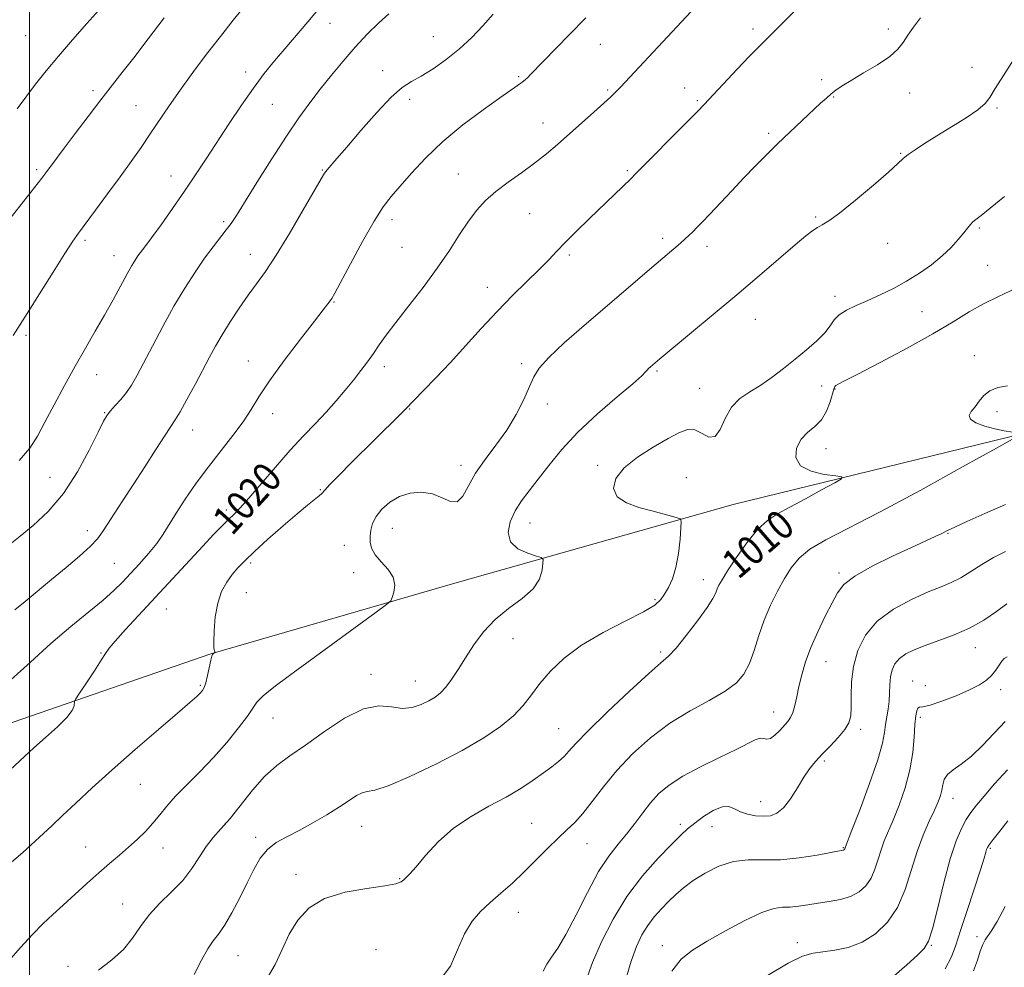
# Model space of a CAD drawing. Extents: x 2117300 to 2120200, y 342300 to 345200.
# Drawn here: x 2117997 to 2118267, y 343062 to 343321 of the extents above; entities that cross this region are included whole.
import ezdxf
from ezdxf.enums import TextEntityAlignment as Align

# ---------------------------------------------------------------- set-up
doc = ezdxf.new("R2010")
doc.units = 0
doc.header["$MEASUREMENT"] = 0
for name, color, linetype, lineweight in [('32000', 7, 'Continuous', 0), ('DTM HARD BREAKLINE', 7, 'Continuous', 0), ('DTM SPOT ELEVATION', 2, 'Continuous', 13), ('INDEX CONTOUR', 41, 'Continuous', 13), ('INDEX CONTOUR LABEL', 244, 'Continuous', 0), ('INTERMEDIATE CONTOUR', 44, 'Continuous', 0)]:
    doc.layers.add(name, color=color, linetype=linetype, lineweight=lineweight)
doc.styles.add('Style-ITALICS', font='ITALICS.shx')

msp = doc.modelspace()

# ---------------------------------------------------------------- linework, layer by layer
at = {"layer": '32000', "flags": 128}
msp.add_lwpolyline([(2118000, 342500), (2118000, 345000)], dxfattribs=at)
at = {"layer": 'DTM HARD BREAKLINE'}
msp.add_polyline3d([(2117629.101, 343130.619, 1012.935), (2117631.006, 343113.036, 1012.235), (2117651.576, 343087.836, 1012.585), (2117665.092, 343081.628, 1013.985), (2117687.4, 343076.251, 1016.645), (2117723.132, 343072.977, 1020.425), (2117762.033, 343070.472, 1022.525), (2117824.145, 343069.445, 1024.625), (2117856.863, 343073.473, 1024.765), (2117865.819, 343081.639, 1025.605), (2117895.796, 343090.283, 1024.975), (2117936.938, 343106.383, 1023.645), (2117985.384, 343125.254, 1021.405), (2118049.685, 343147.478, 1018.045), (2118117.193, 343167.048, 1015.245), (2118192.75, 343188.417, 1011.255), (2118284.919, 343210.948, 1007.475), (2118372.928, 343233.922, 1004.605), (2118426.029, 343251.866, 1002.225), (2118457.53, 343255.392, 1001.175), (2118466.996, 343261.608, 1000.265), (2118471.608, 343286.842, 1000.825)], dxfattribs=at)
at = {"layer": 'DTM SPOT ELEVATION'}
for p in [(2118082.28, 343320.21, 1027.4), (2118198.19, 343318.6, 1018.4), (2118235.25, 343318.62, 1016.4), (2117999, 343316.85, 1035.2), (2118110.61, 343316.49, 1024.9), (2118156.38, 343314.48, 1021.2), (2118258.15, 343308.13, 1014.5), (2118059.27, 343306.85, 1028.5), (2118096.72, 343307.24, 1024.5), (2118133.96, 343305.6, 1022.2), (2118217, 343304.79, 1016.4), (2118179.5, 343302.43, 1018.7), (2118017.42, 343301.74, 1032.4), (2118104.15, 343299.35, 1023.6), (2118158.4, 343301.9, 1020.2), (2118220.24, 343299.99, 1015.9), (2118241.07, 343301.12, 1015.4), (2118029.23, 343297.67, 1030.9), (2118066.51, 343298.02, 1027.1), (2118182.9, 343299.03, 1018.2), (2118265.01, 343297.03, 1013.8), (2118140.68, 343292.9, 1020.7), (2118202.49, 343290.01, 1016.3), (2118238.64, 343284.57, 1014.1), (2118002, 343280.09, 1032.3), (2118038.81, 343278.39, 1028.7), (2118080.19, 343280.01, 1024.1), (2118117.51, 343278.94, 1020.8), (2118163.77, 343279.82, 1018.2), (2118137.03, 343268.08, 1019.1), (2118215.37, 343267.16, 1014.2), (2118053.2, 343265.89, 1026.3), (2118099.3, 343266.38, 1021.5), (2118260.18, 343264.14, 1011.8), (2118015.22, 343260.78, 1029.7), (2118102.05, 343258.83, 1021.1), (2118173.46, 343261.3, 1016.4), (2118185.56, 343259.13, 1015.5), (2118235.02, 343259.96, 1013.2), (2118023.19, 343256.52, 1028.7), (2118060.48, 343256.95, 1024.7), (2118147.88, 343256.71, 1017.7), (2118262.43, 343253.88, 1011.1), (2118125.4, 343247.89, 1018.7), (2118220.59, 343245.43, 1012.5), (2118083.46, 343243.89, 1021.9), (2118244.49, 343241.22, 1011.1), (2118198.82, 343239.1, 1013.2), (2117999.06, 343234.74, 1029.7), (2118258.76, 343229.16, 1008.4), (2118059.99, 343227.68, 1022.7), (2118134.83, 343226.94, 1016.3), (2118018.41, 343223.95, 1027.3), (2118097.21, 343226.18, 1019.5), (2118171.91, 343224.99, 1013.8), (2118183.58, 343220.18, 1012.8), (2118216.97, 343220.8, 1011.2), (2118220.62, 343220.05, 1009.9), (2118141.88, 343215.91, 1015.6), (2118020.63, 343213.56, 1026.1), (2118066.58, 343213.23, 1021.4), (2118104.18, 343214.55, 1017.9), (2118265.02, 343213.78, 1007.7), (2118044.74, 343208.79, 1023.3), (2118218.19, 343203.64, 1009.2), (2118118.17, 343199.11, 1016.5), (2118155.62, 343199.07, 1012.3), (2118005.6, 343195.78, 1027.1), (2118179.95, 343195.74, 1010.8), (2118079.71, 343192.48, 1018.1), (2118053.95, 343186.9, 1020.4), (2118137.1, 343183.34, 1013.2), (2118015.83, 343181.17, 1024.5), (2118099.37, 343181.85, 1015.2), (2118251.55, 343180.49, 1005.9), (2118086.21, 343177.15, 1016.9), (2118023.23, 343172.26, 1023.1), (2118060.57, 343172.34, 1017.7), (2118088.84, 343169.67, 1016.6), (2118184.54, 343167.79, 1010.6), (2118221.72, 343169.6, 1006.3), (2118059.38, 343164.25, 1017.3), (2118171.35, 343162.27, 1012.3), (2118037.48, 343159.78, 1019.1), (2118132.45, 343151.61, 1013.2), (2118259.09, 343149.12, 1001.3), (2118019.62, 343147.69, 1020.1), (2118172.89, 343147.98, 1010.3), (2118218.15, 343145.3, 1005.2), (2118093.51, 343141.87, 1014.5), (2118046.84, 343138.86, 1018.2), (2118105.71, 343140.02, 1014.8), (2118241.91, 343140.07, 1000.8), (2118245.34, 343138.73, 1001.2), (2118266.01, 343137.61, 999.4), (2118066.73, 343129.9, 1015.2), (2118203.86, 343131.57, 1006.7), (2118244.04, 343130.08, 999.6), (2118144.95, 343127.01, 1010.9), (2118227.66, 343126.77, 1003.6), (2118217.74, 343118.08, 1003.7), (2118030.36, 343111.71, 1017.1), (2118252.97, 343107.91, 997.3), (2118200.24, 343106.98, 1004.7), (2118053.67, 343101.01, 1014.1), (2118091.02, 343100.22, 1011.2), (2118137.51, 343101.08, 1008.9), (2118178.29, 343100.72, 1004.4), (2118186.91, 343100.14, 1003.2), (2118061.92, 343097.17, 1012.5), (2118015.38, 343094.58, 1016.9), (2118152.71, 343095.47, 1007.2), (2118222.89, 343094.35, 1002.1), (2118036.59, 343094.27, 1015.3), (2118263.16, 343094.2, 993.8), (2118072.97, 343087.04, 1010.3), (2118101.39, 343085.9, 1010.1), (2118025.5, 343078.94, 1014.7), (2118133.91, 343076.65, 1007.3), (2118173.35, 343067.53, 1000.6), (2118210.35, 343068.39, 998.5), (2118246.99, 343067.58, 995.9), (2118259.56, 343069.97, 992.5), (2118057.17, 343064.8, 1011.1), (2118094.88, 343066.4, 1009.1), (2118010.53, 343061.85, 1014.3)]:
    msp.add_point(p, dxfattribs=at)
at = {"layer": 'INDEX CONTOUR'}
for points in [[(2117995.523, 343234.694, 1030), (2117999.378, 343240.704, 1030), (2118002.77, 343246.09, 1030), (2118006.509, 343252.059, 1030), (2118009.738, 343257.18, 1030), (2118011.878, 343260.472, 1030), (2118013.474, 343262.749, 1030), (2118018.1, 343268.979, 1030), (2118021.431, 343273.498, 1030), (2118024.819, 343278.134, 1030), (2118027.853, 343282.343, 1030), (2118030.565, 343286.185, 1030), (2118033.101, 343289.875, 1030), (2118038.283, 343297.578, 1030), (2118041.298, 343301.918, 1030), (2118044.774, 343306.714, 1030), (2118048.525, 343311.717, 1030), (2118052.291, 343316.601, 1030), (2118055.84, 343321.078, 1030), (2118059.056, 343325.042, 1030)], [(2117991.908, 343113.107, 1020), (2117998.613, 343119.363, 1020), (2118001.219, 343121.707, 1020), (2118004.417, 343124.51, 1020), (2118007.672, 343127.441, 1020), (2118010.272, 343130.043, 1020), (2118011.699, 343131.959, 1020), (2118012.216, 343133.23, 1020), (2118012.329, 343134.464, 1020), (2118012.707, 343135.175, 1020), (2118013.74, 343136.736, 1020), (2118015.592, 343139.5, 1020), (2118017.781, 343142.795, 1020), (2118019.668, 343145.694, 1020), (2118020.849, 343147.575, 1020), (2118021.865, 343149.035, 1020), (2118023.497, 343150.977, 1020), (2118026.325, 343154.092, 1020), (2118034.564, 343162.968, 1020), (2118047.456, 343176.925, 1020), (2118050.46, 343180.116, 1020), (2118052.736, 343182.469, 1020), (2118054.506, 343184.233, 1020), (2118056.034, 343185.717, 1020), (2118057.753, 343187.472, 1020), (2118060.134, 343190.109, 1020), (2118063.482, 343194.008, 1020), (2118067.43, 343198.634, 1020), (2118071.442, 343203.223, 1020), (2118075.085, 343207.179, 1020), (2118078.341, 343210.587, 1020), (2118081.297, 343213.705, 1020), (2118084.02, 343216.735, 1020), (2118086.512, 343219.671, 1020), (2118088.761, 343222.453, 1020), (2118090.761, 343225.04, 1020), (2118092.559, 343227.463, 1020), (2118094.209, 343229.772, 1020), (2118095.824, 343232.079, 1020), (2118097.735, 343234.748, 1020), (2118100.331, 343238.203, 1020), (2118103.837, 343242.708, 1020), (2118107.826, 343247.868, 1020), (2118111.708, 343253.126, 1020), (2118115.021, 343258.003, 1020), (2118117.811, 343262.329, 1020), (2118120.252, 343266.015, 1020), (2118122.536, 343269.035, 1020), (2118124.933, 343271.623, 1020), (2118127.73, 343274.078, 1020), (2118131.105, 343276.634, 1020), (2118134.779, 343279.263, 1020), (2118138.362, 343281.872, 1020), (2118141.58, 343284.41, 1020), (2118144.615, 343286.993, 1020), (2118154.56, 343295.824, 1020), (2118157.351, 343298.329, 1020), (2118159.25, 343300.075, 1020), (2118160.593, 343301.38, 1020), (2118161.878, 343302.712, 1020), (2118181.152, 343323.297, 1020)], [(2118065.159, 343058.662, 1010), (2118067.293, 343062.339, 1010), (2118069.198, 343066.476, 1010), (2118071.16, 343070.668, 1010), (2118073.488, 343074.545, 1010), (2118076.581, 343077.872, 1010), (2118080.862, 343080.443, 1010), (2118086.467, 343082.142, 1010), (2118092.387, 343083.185, 1010), (2118097.326, 343083.875, 1010), (2118100.332, 343084.467, 1010), (2118101.823, 343085.026, 1010), (2118102.557, 343085.566, 1010), (2118103.225, 343086.174, 1010), (2118104.23, 343087.221, 1010), (2118105.905, 343089.15, 1010), (2118108.505, 343092.218, 1010), (2118111.974, 343095.953, 1010), (2118116.181, 343099.697, 1010), (2118120.94, 343102.934, 1010), (2118125.869, 343105.714, 1010), (2118130.534, 343108.228, 1010), (2118134.582, 343110.622, 1010), (2118137.987, 343112.855, 1010), (2118140.804, 343114.841, 1010), (2118143.095, 343116.526, 1010), (2118144.939, 343117.989, 1010), (2118146.42, 343119.344, 1010), (2118147.752, 343120.796, 1010), (2118149.672, 343122.924, 1010), (2118153.045, 343126.399, 1010), (2118158.332, 343131.539, 1010), (2118164.376, 343137.241, 1010), (2118169.616, 343142.048, 1010), (2118172.942, 343144.967, 1010), (2118175.051, 343146.856, 1010), (2118177.093, 343149.041, 1010), (2118179.896, 343152.456, 1010), (2118183.002, 343156.487, 1010), (2118185.632, 343160.129, 1010), (2118187.214, 343162.621, 1010), (2118187.985, 343164.173, 1010), (2118188.39, 343165.237, 1010), (2118188.848, 343166.272, 1010), (2118189.687, 343167.758, 1010), (2118191.212, 343170.185, 1010), (2118193.597, 343173.802, 1010), (2118196.496, 343177.9, 1010), (2118199.435, 343181.534, 1010), (2118202.106, 343184.033, 1010), (2118204.871, 343185.829, 1010), (2118208.26, 343187.631, 1010), (2118212.546, 343189.932, 1010), (2118216.978, 343192.363, 1010), (2118220.548, 343194.341, 1010), (2118222.427, 343195.448, 1010), (2118222.503, 343195.93, 1010), (2118220.84, 343196.2, 1010), (2118217.692, 343196.641, 1010), (2118214.068, 343197.504, 1010), (2118211.166, 343199.011, 1010), (2118209.908, 343201.259, 1010), (2118210.114, 343203.846, 1010), (2118211.331, 343206.247, 1010), (2118213.118, 343208.101, 1010), (2118215.106, 343209.718, 1010), (2118216.941, 343211.573, 1010), (2118218.341, 343213.968, 1010), (2118219.316, 343216.517, 1010), (2118220.327, 343219.984, 1010), (2118220.596, 343220.66, 1010), (2118220.904, 343221.004, 1010), (2118221.525, 343221.367, 1010), (2118223.226, 343222.227, 1010), (2118226.893, 343224.098, 1010), (2118233.005, 343227.279, 1010), (2118240.388, 343231.215, 1010), (2118247.46, 343235.142, 1010), (2118253.019, 343238.445, 1010), (2118257.4, 343241.131, 1010), (2118261.32, 343243.357, 1010), (2118265.42, 343245.342, 1010), (2118270.041, 343247.545, 1010)], [(2118175.987, 343060.501, 1000), (2118178.477, 343063.802, 1000), (2118181.616, 343066.307, 1000), (2118185.658, 343068.733, 1000), (2118190.666, 343071.571, 1000), (2118195.931, 343074.406, 1000), (2118200.55, 343076.599, 1000), (2118203.877, 343077.701, 1000), (2118206.27, 343078.033, 1000), (2118208.343, 343078.106, 1000), (2118210.606, 343078.33, 1000), (2118213.156, 343078.713, 1000), (2118215.987, 343079.16, 1000), (2118219.047, 343079.616, 1000), (2118222.113, 343080.187, 1000), (2118224.915, 343081.019, 1000), (2118227.237, 343082.239, 1000), (2118229.08, 343083.885, 1000), (2118230.501, 343085.975, 1000), (2118231.57, 343088.479, 1000), (2118232.43, 343091.177, 1000), (2118233.236, 343093.802, 1000), (2118234.135, 343096.211, 1000), (2118236.567, 343101.906, 1000), (2118238.192, 343105.988, 1000), (2118239.832, 343110.72, 1000), (2118241.157, 343115.667, 1000), (2118241.934, 343120.419, 1000), (2118242.305, 343124.653, 1000), (2118242.51, 343128.066, 1000), (2118242.744, 343130.441, 1000), (2118243.03, 343131.889, 1000), (2118243.348, 343132.605, 1000), (2118243.765, 343132.825, 1000), (2118244.698, 343132.943, 1000), (2118246.652, 343133.394, 1000), (2118249.899, 343134.482, 1000), (2118253.79, 343135.99, 1000), (2118257.445, 343137.57, 1000), (2118260.18, 343138.958, 1000), (2118262.102, 343140.226, 1000), (2118263.513, 343141.526, 1000), (2118264.665, 343142.952, 1000), (2118265.605, 343144.346, 1000), (2118266.33, 343145.487, 1000), (2118266.92, 343146.224, 1000), (2118267.787, 343146.671, 1000)]]:
    msp.add_polyline3d(points, dxfattribs=at)
at = {"layer": 'INTERMEDIATE CONTOUR'}
for points in [[(2117995.058, 343090.362, 1018), (2117998.166, 343093.005, 1018), (2118006.13, 343100.352, 1018), (2118009.097, 343103.139, 1018), (2118012.726, 343106.587, 1018), (2118017.188, 343110.765, 1018), (2118022.621, 343115.693, 1018), (2118028.958, 343121.243, 1018), (2118035.311, 343126.701, 1018), (2118040.584, 343131.208, 1018), (2118043.973, 343134.138, 1018), (2118045.827, 343135.792, 1018), (2118046.784, 343136.707, 1018), (2118047.394, 343137.387, 1018), (2118047.86, 343138.215, 1018), (2118048.299, 343139.544, 1018), (2118048.792, 343141.568, 1018), (2118049.704, 343145.745, 1018), (2118049.977, 343146.839, 1018), (2118050.148, 343147.293, 1018), (2118050.282, 343147.437, 1018), (2118050.773, 343147.809, 1018), (2118050.817, 343147.936, 1018), (2118050.822, 343148.043, 1018), (2118050.776, 343148.16, 1018), (2118050.663, 343148.358, 1018), (2118050.538, 343149.06, 1018), (2118050.475, 343150.774, 1018), (2118050.554, 343153.799, 1018), (2118050.879, 343157.583, 1018), (2118051.558, 343161.364, 1018), (2118052.652, 343164.533, 1018), (2118054.035, 343167.087, 1018), (2118055.531, 343169.177, 1018), (2118057.066, 343171.002, 1018), (2118058.964, 343172.957, 1018), (2118061.647, 343175.487, 1018), (2118065.342, 343178.847, 1018), (2118069.48, 343182.525, 1018), (2118073.298, 343185.823, 1018), (2118076.186, 343188.199, 1018), (2118079.387, 343190.728, 1018), (2118080.111, 343191.43, 1018), (2118080.874, 343192.31, 1018), (2118082.291, 343193.862, 1018), (2118084.802, 343196.43, 1018), (2118088.144, 343199.759, 1018), (2118101.352, 343212.807, 1018), (2118102.864, 343214.327, 1018), (2118107.975, 343219.573, 1018), (2118111.318, 343223.045, 1018), (2118115.212, 343227.2, 1018), (2118123.713, 343236.577, 1018), (2118128.097, 343241.286, 1018), (2118132.41, 343245.684, 1018), (2118139.708, 343252.864, 1018), (2118142.232, 343255.442, 1018), (2118144.397, 343257.721, 1018), (2118146.795, 343260.204, 1018), (2118149.848, 343263.244, 1018), (2118153.288, 343266.596, 1018), (2118164.791, 343277.715, 1018), (2118166.011, 343278.924, 1018), (2118180.456, 343293.444, 1018), (2118183.011, 343296.044, 1018), (2118184.844, 343297.96, 1018), (2118193.854, 343307.599, 1018), (2118197.158, 343311.089, 1018), (2118199.545, 343313.544, 1018), (2118204.732, 343318.726, 1018), (2118218.483, 343332.649, 1018)], [(2117996.606, 343296.807, 1034), (2118001.697, 343303.489, 1034), (2118004.568, 343307.146, 1034), (2118007.922, 343311.213, 1034), (2118011.819, 343315.706, 1034), (2118015.742, 343320.111, 1034), (2118019.032, 343323.777, 1034)], [(2117997.179, 343200.409, 1028), (2118000.077, 343203.83, 1028), (2118002.204, 343207.137, 1028), (2118004.247, 343210.945, 1028), (2118006.741, 343215.678, 1028), (2118009.588, 343220.984, 1028), (2118012.534, 343226.315, 1028), (2118015.367, 343231.243, 1028), (2118018.047, 343235.816, 1028), (2118020.575, 343240.199, 1028), (2118022.934, 343244.473, 1028), (2118026.742, 343251.575, 1028), (2118028.008, 343253.829, 1028), (2118028.944, 343255.351, 1028), (2118029.715, 343256.465, 1028), (2118031.637, 343258.996, 1028), (2118033.416, 343261.392, 1028), (2118036.048, 343265.03, 1028), (2118039.218, 343269.499, 1028), (2118042.483, 343274.201, 1028), (2118045.511, 343278.689, 1028), (2118048.417, 343283.101, 1028), (2118054.701, 343292.726, 1028), (2118058.081, 343297.781, 1028), (2118061.347, 343302.448, 1028), (2118064.338, 343306.412, 1028), (2118067.154, 343309.882, 1028), (2118069.96, 343313.197, 1028), (2118076.225, 343320.573, 1028), (2118080.051, 343325.121, 1028)], [(2117994.275, 343063.243, 1016), (2117997.534, 343067.012, 1016), (2118000.812, 343070.603, 1016), (2118003.713, 343073.532, 1016), (2118006.415, 343076.054, 1016), (2118009.236, 343078.609, 1016), (2118015.741, 343084.58, 1016), (2118018.994, 343087.505, 1016), (2118021.955, 343090.059, 1016), (2118024.648, 343092.327, 1016), (2118027.155, 343094.476, 1016), (2118029.537, 343096.643, 1016), (2118031.771, 343098.844, 1016), (2118033.814, 343101.067, 1016), (2118035.685, 343103.326, 1016), (2118037.653, 343105.741, 1016), (2118040.05, 343108.458, 1016), (2118043.107, 343111.592, 1016), (2118046.648, 343115.134, 1016), (2118050.392, 343119.046, 1016), (2118054.048, 343123.208, 1016), (2118057.267, 343127.176, 1016), (2118059.691, 343130.425, 1016), (2118061.16, 343132.63, 1016), (2118062.321, 343134.261, 1016), (2118064.023, 343135.984, 1016), (2118066.966, 343138.364, 1016), (2118071.243, 343141.553, 1016), (2118094.986, 343158.85, 1016), (2118097.818, 343160.947, 1016), (2118098.96, 343161.996, 1016), (2118099.391, 343162.894, 1016), (2118099.846, 343164.348, 1016), (2118100.092, 343166.287, 1016), (2118099.654, 343168.449, 1016), (2118098.247, 343170.608, 1016), (2118096.357, 343172.68, 1016), (2118094.664, 343174.618, 1016), (2118093.689, 343176.395, 1016), (2118093.331, 343178.065, 1016), (2118093.335, 343179.704, 1016), (2118093.518, 343181.382, 1016), (2118093.996, 343183.15, 1016), (2118094.96, 343185.051, 1016), (2118096.55, 343187.078, 1016), (2118098.713, 343189.009, 1016), (2118101.344, 343190.568, 1016), (2118104.319, 343191.519, 1016), (2118107.415, 343191.776, 1016), (2118110.389, 343191.294, 1016), (2118113.035, 343190.179, 1016), (2118115.303, 343189.154, 1016), (2118117.183, 343189.09, 1016), (2118118.733, 343190.622, 1016), (2118122.213, 343196.944, 1016), (2118124.797, 343200.707, 1016), (2118127.764, 343204.645, 1016), (2118130.71, 343208.784, 1016), (2118133.293, 343213.077, 1016), (2118135.407, 343217.178, 1016), (2118137.005, 343220.667, 1016), (2118138.186, 343223.325, 1016), (2118139.644, 343225.728, 1016), (2118142.221, 343228.653, 1016), (2118146.483, 343232.655, 1016), (2118151.897, 343237.398, 1016), (2118171.68, 343254.346, 1016), (2118178.35, 343260.003, 1016), (2118179.594, 343261.118, 1016), (2118180.653, 343262.12, 1016), (2118181.667, 343263.117, 1016), (2118182.794, 343264.245, 1016), (2118184.264, 343265.751, 1016), (2118186.323, 343267.911, 1016), (2118192.354, 343274.334, 1016), (2118195.66, 343277.831, 1016), (2118198.749, 343281.039, 1016), (2118201.745, 343284.072, 1016), (2118204.877, 343287.151, 1016), (2118208.269, 343290.404, 1016), (2118211.619, 343293.567, 1016), (2118216.685, 343298.282, 1016), (2118218.275, 343299.719, 1016), (2118219.569, 343300.835, 1016), (2118220.868, 343301.87, 1016), (2118222.552, 343303.043, 1016), (2118225.023, 343304.572, 1016), (2118228.475, 343306.585, 1016), (2118232.28, 343308.863, 1016), (2118235.604, 343311.101, 1016), (2118237.845, 343313.082, 1016), (2118239.33, 343314.942, 1016), (2118240.62, 343316.908, 1016), (2118242.17, 343319.16, 1016), (2118244.011, 343321.698, 1016)], [(2117994.369, 343266.25, 1032), (2118003.402, 343277.759, 1032), (2118004.533, 343279.242, 1032), (2118007.412, 343283.202, 1032), (2118009.496, 343286.005, 1032), (2118012.534, 343290.039, 1032), (2118016.083, 343294.705, 1032), (2118019.547, 343299.202, 1032), (2118025.349, 343306.585, 1032), (2118028.578, 343310.745, 1032), (2118032.555, 343315.969, 1032), (2118036.867, 343321.657, 1032)], [(2117994.772, 343177.518, 1026), (2117997.501, 343179.711, 1026), (2118001.041, 343182.635, 1026), (2118005.144, 343186.488, 1026), (2118009.33, 343191.409, 1026), (2118013.161, 343197.324, 1026), (2118016.384, 343203.299, 1026), (2118018.79, 343208.188, 1026), (2118020.287, 343211.185, 1026), (2118021.26, 343212.834, 1026), (2118022.21, 343214.02, 1026), (2118023.515, 343215.456, 1026), (2118025.056, 343217.186, 1026), (2118026.587, 343219.081, 1026), (2118027.959, 343221.111, 1026), (2118029.398, 343223.633, 1026), (2118031.227, 343227.097, 1026), (2118033.667, 343231.771, 1026), (2118036.545, 343237.18, 1026), (2118039.587, 343242.664, 1026), (2118042.557, 343247.668, 1026), (2118045.366, 343252.065, 1026), (2118047.96, 343255.833, 1026), (2118050.286, 343258.965, 1026), (2118053.917, 343263.58, 1026), (2118055.221, 343265.35, 1026), (2118056.694, 343267.579, 1026), (2118058.935, 343271.149, 1026), (2118062.329, 343276.589, 1026), (2118066.38, 343283.026, 1026), (2118070.379, 343289.234, 1026), (2118073.788, 343294.28, 1026), (2118076.769, 343298.414, 1026), (2118079.657, 343302.175, 1026), (2118082.72, 343305.994, 1026), (2118085.946, 343309.859, 1026), (2118089.254, 343313.645, 1026), (2118092.548, 343317.21, 1026), (2118095.664, 343320.329, 1026), (2118098.423, 343322.762, 1026)], [(2117994.884, 343140.365, 1022), (2118000.259, 343145.21, 1022), (2118005.897, 343150.344, 1022), (2118011.314, 343154.974, 1022), (2118020.177, 343162.194, 1022), (2118023.162, 343164.82, 1022), (2118025.503, 343167.118, 1022), (2118027.708, 343169.465, 1022), (2118030.147, 343172.131, 1022), (2118032.64, 343174.97, 1022), (2118034.867, 343177.732, 1022), (2118036.635, 343180.274, 1022), (2118040.152, 343185.976, 1022), (2118042.664, 343189.815, 1022), (2118045.694, 343194.183, 1022), (2118049.039, 343198.733, 1022), (2118052.481, 343203.159, 1022), (2118055.741, 343207.299, 1022), (2118058.523, 343211.031, 1022), (2118060.706, 343214.368, 1022), (2118062.859, 343217.865, 1022), (2118065.727, 343222.215, 1022), (2118069.758, 343227.787, 1022), (2118074.21, 343233.666, 1022), (2118078.047, 343238.618, 1022), (2118080.487, 343241.725, 1022), (2118082.399, 343244.137, 1022), (2118082.864, 343244.821, 1022), (2118083.653, 343246.233, 1022), (2118087.945, 343254.343, 1022), (2118091.223, 343260.415, 1022), (2118094.378, 343265.961, 1022), (2118096.905, 343269.894, 1022), (2118099.12, 343272.781, 1022), (2118101.538, 343275.601, 1022), (2118104.605, 343279.126, 1022), (2118108.467, 343283.284, 1022), (2118113.2, 343287.795, 1022), (2118118.71, 343292.347, 1022), (2118124.235, 343296.502, 1022), (2118128.847, 343299.793, 1022), (2118131.863, 343301.9, 1022), (2118134.573, 343303.775, 1022), (2118135.291, 343304.314, 1022), (2118135.902, 343304.825, 1022), (2118136.486, 343305.367, 1022), (2118137.184, 343306.063, 1022), (2118147.931, 343317.124, 1022), (2118152.365, 343321.715, 1022)], [(2117996.031, 343159.515, 1024), (2117998.869, 343161.788, 1024), (2118006.088, 343167.838, 1024), (2118010.042, 343171.127, 1024), (2118013.731, 343174.244, 1024), (2118016.694, 343176.918, 1024), (2118018.648, 343179.007, 1024), (2118020.01, 343180.878, 1024), (2118021.377, 343183.024, 1024), (2118023.232, 343185.854, 1024), (2118025.613, 343189.439, 1024), (2118028.449, 343193.761, 1024), (2118031.6, 343198.669, 1024), (2118034.656, 343203.472, 1024), (2118037.143, 343207.342, 1024), (2118039.931, 343211.536, 1024), (2118041.247, 343213.73, 1024), (2118043.138, 343217.133, 1024), (2118045.364, 343221.26, 1024), (2118049.312, 343228.705, 1024), (2118050.954, 343231.716, 1024), (2118052.769, 343234.841, 1024), (2118054.989, 343238.422, 1024), (2118057.455, 343242.194, 1024), (2118059.913, 343245.739, 1024), (2118062.214, 343248.855, 1024), (2118064.643, 343252.197, 1024), (2118067.591, 343256.636, 1024), (2118071.251, 343262.642, 1024), (2118075.017, 343269.086, 1024), (2118079.888, 343277.597, 1024), (2118080.817, 343279.129, 1024), (2118081.503, 343280.032, 1024), (2118084.234, 343283.154, 1024), (2118086.95, 343286.309, 1024), (2118090.788, 343290.818, 1024), (2118095.11, 343295.771, 1024), (2118099.085, 343299.988, 1024), (2118102.132, 343302.636, 1024), (2118104.653, 343304.248, 1024), (2118107.299, 343305.702, 1024), (2118110.545, 343307.7, 1024), (2118114.179, 343310.246, 1024), (2118117.813, 343313.17, 1024), (2118121.139, 343316.306, 1024), (2118124.173, 343319.514, 1024), (2118127.008, 343322.661, 1024)], [(2118018.881, 343060.849, 1014), (2118022.537, 343063.648, 1014), (2118025.746, 343066.507, 1014), (2118028.243, 343069.578, 1014), (2118030.406, 343072.787, 1014), (2118032.775, 343076.002, 1014), (2118035.72, 343079.13, 1014), (2118038.942, 343082.23, 1014), (2118041.975, 343085.4, 1014), (2118044.468, 343088.679, 1014), (2118046.539, 343091.874, 1014), (2118048.425, 343094.731, 1014), (2118050.346, 343097.13, 1014), (2118052.469, 343099.485, 1014), (2118054.948, 343102.342, 1014), (2118061.103, 343110.109, 1014), (2118064.429, 343113.863, 1014), (2118067.745, 343116.848, 1014), (2118071.348, 343119.5, 1014), (2118075.632, 343122.483, 1014), (2118080.807, 343126.174, 1014), (2118086.337, 343129.824, 1014), (2118091.499, 343132.402, 1014), (2118095.742, 343133.212, 1014), (2118099.195, 343132.912, 1014), (2118102.156, 343132.5, 1014), (2118104.862, 343132.75, 1014), (2118107.296, 343133.554, 1014), (2118109.382, 343134.581, 1014), (2118111.088, 343135.599, 1014), (2118112.568, 343136.764, 1014), (2118114.023, 343138.327, 1014), (2118115.624, 343140.482, 1014), (2118117.419, 343143.196, 1014), (2118119.427, 343146.377, 1014), (2118121.688, 343149.899, 1014), (2118124.334, 343153.505, 1014), (2118127.516, 343156.907, 1014), (2118131.244, 343159.897, 1014), (2118134.952, 343162.606, 1014), (2118137.934, 343165.246, 1014), (2118139.672, 343167.935, 1014), (2118140.429, 343170.399, 1014), (2118140.656, 343172.268, 1014), (2118140.665, 343173.307, 1014), (2118140.199, 343173.823, 1014), (2118138.86, 343174.258, 1014), (2118136.475, 343175.003, 1014), (2118133.784, 343176.246, 1014), (2118131.755, 343178.124, 1014), (2118131.121, 343180.689, 1014), (2118131.683, 343183.651, 1014), (2118133.008, 343186.636, 1014), (2118134.742, 343189.392, 1014), (2118136.832, 343192.154, 1014), (2118139.304, 343195.282, 1014), (2118142.22, 343199.051, 1014), (2118145.784, 343203.402, 1014), (2118150.239, 343208.193, 1014), (2118155.6, 343213.197, 1014), (2118160.988, 343217.841, 1014), (2118165.296, 343221.469, 1014), (2118167.734, 343223.627, 1014), (2118168.766, 343224.68, 1014), (2118169.171, 343225.197, 1014), (2118169.587, 343225.649, 1014), (2118170.089, 343226.113, 1014), (2118172.65, 343228.291, 1014), (2118181.344, 343235.466, 1014), (2118187.289, 343240.4, 1014), (2118193.735, 343245.804, 1014), (2118199.932, 343251.073, 1014), (2118209.739, 343259.477, 1014), (2118212.676, 343261.941, 1014), (2118214.56, 343263.413, 1014), (2118215.883, 343264.28, 1014), (2118217.156, 343264.973, 1014), (2118218.962, 343266.077, 1014), (2118221.904, 343268.22, 1014), (2118226.275, 343271.744, 1014), (2118231.153, 343275.852, 1014), (2118235.305, 343279.457, 1014), (2118237.855, 343281.766, 1014), (2118239.343, 343283.136, 1014), (2118240.662, 343284.214, 1014), (2118242.558, 343285.543, 1014), (2118245.185, 343287.249, 1014), (2118248.552, 343289.353, 1014), (2118252.541, 343291.811, 1014), (2118256.527, 343294.321, 1014), (2118259.758, 343296.515, 1014), (2118261.747, 343298.203, 1014), (2118263.057, 343299.908, 1014), (2118264.519, 343302.331, 1014), (2118266.747, 343305.936, 1014), (2118269.512, 343310.227, 1014)], [(2118045.155, 343059.651, 1012), (2118047.144, 343063.512, 1012), (2118048.851, 343066.637, 1012), (2118050.327, 343068.831, 1012), (2118051.771, 343070.704, 1012), (2118053.419, 343073.067, 1012), (2118055.423, 343076.493, 1012), (2118057.599, 343080.592, 1012), (2118059.681, 343084.737, 1012), (2118061.493, 343088.401, 1012), (2118063.23, 343091.464, 1012), (2118065.177, 343093.904, 1012), (2118067.573, 343095.767, 1012), (2118070.462, 343097.363, 1012), (2118073.84, 343099.066, 1012), (2118077.631, 343101.139, 1012), (2118081.464, 343103.398, 1012), (2118084.897, 343105.547, 1012), (2118087.591, 343107.329, 1012), (2118089.618, 343108.64, 1012), (2118091.157, 343109.415, 1012), (2118092.52, 343109.717, 1012), (2118094.558, 343110.126, 1012), (2118098.26, 343111.352, 1012), (2118104.219, 343113.88, 1012), (2118111.446, 343117.301, 1012), (2118118.562, 343120.984, 1012), (2118124.449, 343124.415, 1012), (2118129.044, 343127.561, 1012), (2118132.55, 343130.506, 1012), (2118135.216, 343133.347, 1012), (2118137.479, 343136.23, 1012), (2118139.826, 343139.315, 1012), (2118142.704, 343142.705, 1012), (2118146.413, 343146.285, 1012), (2118151.215, 343149.889, 1012), (2118157.126, 343153.34, 1012), (2118163.188, 343156.438, 1012), (2118168.198, 343158.976, 1012), (2118171.288, 343160.846, 1012), (2118172.938, 343162.331, 1012), (2118173.964, 343163.813, 1012), (2118175.018, 343165.64, 1012), (2118176.1, 343168.021, 1012), (2118177.049, 343171.129, 1012), (2118177.738, 343174.97, 1012), (2118178.186, 343178.87, 1012), (2118178.451, 343181.985, 1012), (2118178.541, 343183.716, 1012), (2118178.279, 343184.438, 1012), (2118177.441, 343184.768, 1012), (2118175.848, 343185.216, 1012), (2118173.511, 343185.854, 1012), (2118170.484, 343186.643, 1012), (2118166.941, 343187.581, 1012), (2118163.527, 343188.81, 1012), (2118161.003, 343190.506, 1012), (2118160.001, 343192.782, 1012), (2118160.63, 343195.494, 1012), (2118162.867, 343198.433, 1012), (2118166.541, 343201.387, 1012), (2118170.87, 343204.129, 1012), (2118174.925, 343206.428, 1012), (2118178.001, 343208.069, 1012), (2118180.303, 343208.903, 1012), (2118182.262, 343208.798, 1012), (2118184.214, 343207.825, 1012), (2118186.106, 343206.857, 1012), (2118187.785, 343206.974, 1012), (2118189.186, 343208.896, 1012), (2118190.569, 343211.933, 1012), (2118192.281, 343215.04, 1012), (2118194.574, 343217.422, 1012), (2118197.332, 343219.287, 1012), (2118200.347, 343221.097, 1012), (2118203.442, 343223.215, 1012), (2118206.57, 343225.609, 1012), (2118209.719, 343228.154, 1012), (2118212.825, 343230.722, 1012), (2118215.636, 343233.186, 1012), (2118217.849, 343235.416, 1012), (2118219.308, 343237.32, 1012), (2118220.432, 343238.938, 1012), (2118221.784, 343240.347, 1012), (2118223.808, 343241.627, 1012), (2118226.463, 343242.889, 1012), (2118229.588, 343244.251, 1012), (2118233.025, 343245.809, 1012), (2118236.628, 343247.583, 1012), (2118240.256, 343249.57, 1012), (2118243.77, 343251.756, 1012), (2118247.044, 343254.077, 1012), (2118249.958, 343256.456, 1012), (2118252.41, 343258.8, 1012), (2118254.385, 343260.958, 1012), (2118255.889, 343262.762, 1012), (2118256.957, 343264.097, 1012), (2118257.739, 343265.054, 1012), (2118258.413, 343265.773, 1012), (2118259.216, 343266.457, 1012), (2118260.618, 343267.549, 1012), (2118263.147, 343269.554, 1012), (2118267.081, 343272.761, 1012)], [(2118269.236, 343208.178, 1008), (2118266.995, 343208.533, 1008), (2118264.369, 343209.078, 1008), (2118261.629, 343209.837, 1008), (2118259.236, 343210.749, 1008), (2118257.699, 343211.728, 1008), (2118257.364, 343212.723, 1008), (2118257.94, 343213.814, 1008), (2118258.975, 343215.111, 1008), (2118260.119, 343216.658, 1008), (2118261.43, 343218.233, 1008), (2118263.068, 343219.548, 1008), (2118265.184, 343220.398, 1008), (2118267.892, 343220.915, 1008)], [(2118112.747, 343058.536, 1008), (2118115.283, 343061.886, 1008), (2118117.28, 343066.365, 1008), (2118119.146, 343070.779, 1008), (2118121.22, 343074.218, 1008), (2118123.577, 343076.896, 1008), (2118126.223, 343079.309, 1008), (2118129.148, 343081.872, 1008), (2118132.285, 343084.677, 1008), (2118135.546, 343087.737, 1008), (2118138.832, 343091.006, 1008), (2118141.975, 343094.209, 1008), (2118144.791, 343097.011, 1008), (2118147.176, 343099.232, 1008), (2118149.343, 343101.291, 1008), (2118151.585, 343103.758, 1008), (2118154.166, 343107.063, 1008), (2118157.229, 343111.068, 1008), (2118160.888, 343115.495, 1008), (2118165.212, 343120.064, 1008), (2118170.102, 343124.493, 1008), (2118175.414, 343128.5, 1008), (2118180.933, 343131.879, 1008), (2118186.159, 343134.722, 1008), (2118190.52, 343137.197, 1008), (2118193.61, 343139.501, 1008), (2118195.688, 343141.937, 1008), (2118197.18, 343144.838, 1008), (2118198.468, 343148.428, 1008), (2118199.761, 343152.497, 1008), (2118201.222, 343156.729, 1008), (2118202.96, 343160.838, 1008), (2118204.864, 343164.667, 1008), (2118206.765, 343168.093, 1008), (2118208.605, 343171.043, 1008), (2118210.775, 343173.654, 1008), (2118213.773, 343176.118, 1008), (2118218.107, 343178.691, 1008), (2118232.977, 343186.378, 1008), (2118244.093, 343192.346, 1008), (2118255.587, 343198.652, 1008), (2118264.847, 343203.782, 1008), (2118269.917, 343206.628, 1008)], [(2118140.694, 343060.551, 1006), (2118141.735, 343062.474, 1006), (2118143.015, 343064.338, 1006), (2118144.692, 343066.802, 1006), (2118146.901, 343070.557, 1006), (2118149.697, 343075.972, 1006), (2118152.813, 343082.134, 1006), (2118155.904, 343087.811, 1006), (2118158.696, 343092.082, 1006), (2118161.209, 343095.287, 1006), (2118163.54, 343098.077, 1006), (2118165.772, 343100.964, 1006), (2118167.958, 343103.893, 1006), (2118170.139, 343106.67, 1006), (2118172.424, 343109.166, 1006), (2118175.198, 343111.516, 1006), (2118178.911, 343113.92, 1006), (2118183.769, 343116.497, 1006), (2118189.004, 343119.04, 1006), (2118193.601, 343121.257, 1006), (2118198.802, 343123.948, 1006), (2118200.092, 343124.38, 1006), (2118201.08, 343124.291, 1006), (2118201.989, 343124.088, 1006), (2118202.99, 343124.26, 1006), (2118204.198, 343125.146, 1006), (2118205.494, 343126.483, 1006), (2118207.688, 343128.976, 1006), (2118208.466, 343130.045, 1006), (2118209.094, 343131.391, 1006), (2118209.632, 343133.271, 1006), (2118210.159, 343135.67, 1006), (2118210.753, 343138.505, 1006), (2118211.506, 343141.708, 1006), (2118212.542, 343145.282, 1006), (2118213.993, 343149.246, 1006), (2118215.906, 343153.537, 1006), (2118217.98, 343157.755, 1006), (2118219.83, 343161.419, 1006), (2118221.285, 343164.214, 1006), (2118223.044, 343166.495, 1006), (2118226.021, 343168.783, 1006), (2118230.768, 343171.441, 1006), (2118236.384, 343174.196, 1006), (2118241.607, 343176.616, 1006), (2118248.085, 343179.585, 1006), (2118249.928, 343180.457, 1006), (2118251.483, 343181.227, 1006), (2118253.49, 343182.197, 1006), (2118256.75, 343183.69, 1006), (2118261.704, 343185.877, 1006), (2118267.359, 343188.338, 1006)], [(2118152.47, 343058.035, 1004), (2118154.243, 343062.881, 1004), (2118156.693, 343068.59, 1004), (2118159.836, 343074.826, 1004), (2118163.63, 343081.028, 1004), (2118167.933, 343086.685, 1004), (2118172.21, 343091.499, 1004), (2118175.827, 343095.226, 1004), (2118178.364, 343097.755, 1004), (2118180.268, 343099.525, 1004), (2118182.201, 343101.109, 1004), (2118184.638, 343102.901, 1004), (2118187.3, 343104.57, 1004), (2118189.72, 343105.602, 1004), (2118191.573, 343105.65, 1004), (2118193.105, 343105.02, 1004), (2118194.707, 343104.183, 1004), (2118196.662, 343103.53, 1004), (2118198.834, 343103.131, 1004), (2118200.981, 343102.977, 1004), (2118202.922, 343103.11, 1004), (2118204.73, 343103.778, 1004), (2118206.537, 343105.282, 1004), (2118208.434, 343107.767, 1004), (2118210.334, 343110.769, 1004), (2118212.108, 343113.668, 1004), (2118213.691, 343116.009, 1004), (2118215.267, 343117.991, 1004), (2118217.081, 343119.976, 1004), (2118219.267, 343122.22, 1004), (2118221.498, 343124.561, 1004), (2118223.332, 343126.731, 1004), (2118224.439, 343128.584, 1004), (2118224.938, 343130.458, 1004), (2118225.058, 343132.812, 1004), (2118225.037, 343135.983, 1004), (2118225.145, 343139.814, 1004), (2118225.661, 343144.025, 1004), (2118226.856, 343148.345, 1004), (2118228.962, 343152.541, 1004), (2118232.207, 343156.385, 1004), (2118236.632, 343159.684, 1004), (2118241.555, 343162.372, 1004), (2118246.11, 343164.418, 1004), (2118249.662, 343165.861, 1004), (2118252.486, 343167.028, 1004), (2118255.088, 343168.321, 1004), (2118257.877, 343170.024, 1004), (2118260.88, 343171.97, 1004), (2118264.033, 343173.875, 1004), (2118267.293, 343175.51, 1004)], [(2118163.323, 343058.385, 1002), (2118164.848, 343063.285, 1002), (2118166.303, 343067.276, 1002), (2118167.762, 343070.448, 1002), (2118169.348, 343073.088, 1002), (2118171.145, 343075.442, 1002), (2118173.082, 343077.596, 1002), (2118175.051, 343079.596, 1002), (2118177.004, 343081.497, 1002), (2118179.154, 343083.386, 1002), (2118181.778, 343085.358, 1002), (2118185.063, 343087.429, 1002), (2118188.831, 343089.294, 1002), (2118192.812, 343090.566, 1002), (2118196.824, 343091.012, 1002), (2118201.027, 343091.002, 1002), (2118205.668, 343091.06, 1002), (2118210.805, 343091.567, 1002), (2118215.753, 343092.343, 1002), (2118222.745, 343093.655, 1002), (2118222.986, 343093.715, 1002), (2118223.097, 343093.773, 1002), (2118223.185, 343093.852, 1002), (2118223.252, 343093.951, 1002), (2118223.303, 343094.07, 1002), (2118223.383, 343094.324, 1002), (2118223.489, 343094.603, 1002), (2118225.255, 343099.143, 1002), (2118227.491, 343104.954, 1002), (2118230.113, 343111.983, 1002), (2118232.347, 343118.441, 1002), (2118233.622, 343122.971, 1002), (2118234.179, 343125.933, 1002), (2118234.456, 343128.121, 1002), (2118234.803, 343130.199, 1002), (2118235.185, 343132.321, 1002), (2118235.476, 343134.512, 1002), (2118235.597, 343136.774, 1002), (2118235.663, 343139.022, 1002), (2118235.838, 343141.145, 1002), (2118236.271, 343143.052, 1002), (2118237.055, 343144.731, 1002), (2118238.271, 343146.188, 1002), (2118240, 343147.447, 1002), (2118242.332, 343148.608, 1002), (2118245.36, 343149.788, 1002), (2118249.098, 343151.103, 1002), (2118253.254, 343152.646, 1002), (2118257.455, 343154.509, 1002), (2118261.372, 343156.717, 1002), (2118264.833, 343159.035, 1002), (2118267.71, 343161.162, 1002)], [(2118202.181, 343059.396, 998), (2118207.8, 343062.692, 998), (2118211.759, 343064.607, 998), (2118214.613, 343065.459, 998), (2118217.303, 343065.832, 998), (2118220.56, 343066.256, 998), (2118224.267, 343067.048, 998), (2118228.098, 343068.472, 998), (2118231.748, 343070.749, 998), (2118235.023, 343073.924, 998), (2118237.749, 343077.999, 998), (2118239.838, 343082.887, 998), (2118241.515, 343088.155, 998), (2118243.09, 343093.281, 998), (2118244.781, 343097.82, 998), (2118246.452, 343101.636, 998), (2118247.879, 343104.669, 998), (2118248.89, 343106.919, 998), (2118249.534, 343108.63, 998), (2118249.911, 343110.102, 998), (2118250.159, 343111.575, 998), (2118250.556, 343113.036, 998), (2118251.414, 343114.408, 998), (2118252.976, 343115.693, 998), (2118255.201, 343117.221, 998), (2118257.98, 343119.401, 998), (2118261.154, 343122.458, 998), (2118267.273, 343128.957, 998)], [(2118236.877, 343059.23, 996), (2118240.314, 343062.256, 996), (2118243.214, 343064.903, 996), (2118245.07, 343066.738, 996), (2118246.249, 343068.719, 996), (2118247.333, 343072.155, 996), (2118248.77, 343077.873, 996), (2118250.472, 343084.779, 996), (2118252.217, 343091.298, 996), (2118253.823, 343096.2, 996), (2118255.274, 343099.63, 996), (2118256.592, 343102.076, 996), (2118257.855, 343104.032, 996), (2118259.357, 343106.002, 996), (2118261.443, 343108.496, 996), (2118264.346, 343111.848, 996), (2118267.844, 343115.694, 996)], [(2118250.827, 343061.221, 994), (2118252.51, 343064.475, 994), (2118253.715, 343067.641, 994), (2118255.014, 343071.688, 994), (2118256.802, 343077.195, 994), (2118260.447, 343088.296, 994), (2118261.461, 343091.502, 994), (2118261.947, 343093.146, 994), (2118262.159, 343093.91, 994), (2118262.359, 343094.437, 994), (2118262.841, 343095.192, 994), (2118263.905, 343096.6, 994), (2118265.73, 343098.921, 994), (2118267.989, 343101.749, 994)], [(2118258.557, 343060.592, 992), (2118259.644, 343063.585, 992), (2118260.432, 343066.001, 992), (2118261.12, 343067.812, 992), (2118261.743, 343069.102, 992), (2118262.296, 343069.98, 992), (2118262.829, 343070.665, 992), (2118263.621, 343071.81, 992), (2118265.01, 343074.177, 992), (2118267.207, 343078.237, 992)]]:
    msp.add_polyline3d(points, dxfattribs=at)

# ---------------------------------------------------------------- texts
at = {"layer": 'INDEX CONTOUR LABEL', "style": 'Style-ITALICS', "width": 0.875}
for s, rotation, p in [('1020', 47.8, (2118052.507, 343182.232, 1020)), ('1010', 40.9, (2118191.522, 343170.656, 1010))]:
    msp.add_text(s, height=8, rotation=rotation, dxfattribs=at).set_placement(p, align=Align.MIDDLE_LEFT)

doc.saveas('drawing.dxf')
